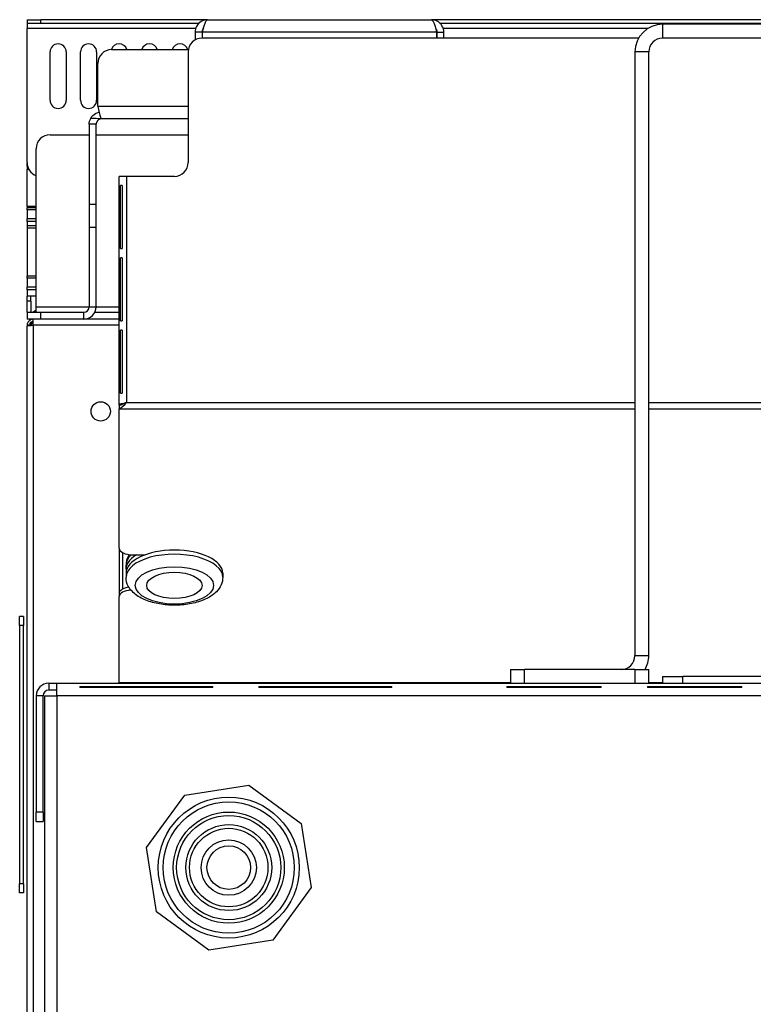
# Model space of a CAD drawing. Units: millimetres. Extents: x -321 to 5390, y -150 to 4514.
# Drawn here: x 1032 to 1191, y 3509 to 3723 of the extents above; entities that cross this region are included whole.
import ezdxf

# ---------------------------------------------------------------- set-up
doc = ezdxf.new("R2010")
doc.units = ezdxf.units.MM
doc.header["$LTSCALE"] = 16.666667

msp = doc.modelspace()

# ---------------------------------------------------------------- linework, layer by layer
for p, q in [((1033.63, 3722.58), (1036.63, 3722.58)), ((1033.63, 3722.58), (1033.63, 3721.78)), ((1036.63, 3721.78), (1036.63, 3722.58)), ((1072.83, 3722.58), (1036.63, 3722.58)), ((1072.83, 3722.58), (1121.43, 3722.58)), ((1845.83, 3722.58), (1121.43, 3722.58)), ((1036.63, 3721.78), (1033.63, 3721.78)), ((1033.63, 3721.78), (1033.63, 3720.68)), ((1033.63, 3691.58), (1033.63, 3720.68)), ((1070.26, 3720.68), (1033.63, 3720.68)), ((1070.92, 3721.78), (1036.63, 3721.78)), ((1071.63, 3719.88), (1070.13, 3719.88)), ((1070.13, 3719.88), (1070.13, 3718.17)), ((1071.63, 3719.88), (1071.63, 3718.58)), ((1071.7, 3718.58), (1071.7, 3719.88)), ((1122.56, 3719.88), (1071.7, 3719.88)), ((1122.56, 3719.88), (1122.56, 3718.58)), ((1122.63, 3719.88), (1122.63, 3718.58)), ((1122.63, 3719.88), (1124.13, 3719.88)), ((1843.92, 3721.78), (1123.35, 3721.78)), ((1168.47, 3720.68), (1124.01, 3720.68)), ((1124.13, 3718.58), (1124.13, 3719.88)), ((1227.63, 3721.58), (1171.63, 3721.58)), ((1171.63, 3721.58), (1171.63, 3718.58)), ((1166.44, 3718.58), (1071.63, 3718.58)), ((1227.63, 3718.58), (1171.63, 3718.58)), ((1051.99, 3716.08), (1068.68, 3716.08)), ((1038.63, 3705.08), (1038.63, 3715.58)), ((1042.13, 3715.58), (1042.13, 3705.08)), ((1045.25, 3705.08), (1045.25, 3715.58)), ((1048.75, 3715.58), (1048.75, 3705.08)), ((1068.63, 3715.58), (1068.63, 3691.58)), ((1168.63, 3715.58), (1165.63, 3715.58)), ((1165.63, 3715.58), (1165.63, 3584.58)), ((1168.63, 3584.58), (1168.63, 3715.58)), ((1048.99, 3703.78), (1048.99, 3713.08)), ((1048.99, 3703.78), (1068.63, 3703.78)), ((1068.63, 3701.08), (1049.83, 3701.08)), ((1048.63, 3699.88), (1047.13, 3699.88)), ((1047.13, 3699.88), (1047.13, 3682.58)), ((1048.63, 3682.58), (1048.63, 3699.88)), ((1038.63, 3697.58), (1047.13, 3697.58)), ((1048.63, 3697.58), (1068.63, 3697.58)), ((1035.63, 3660.28), (1035.63, 3694.58)), ((1033.63, 3691.58), (1033.63, 3691.34)), ((1033.64, 3691.34), (1033.63, 3691.34)), ((1033.63, 3690.76), (1033.63, 3691.34)), ((1033.75, 3690.76), (1033.63, 3690.76)), ((1033.63, 3690.76), (1033.63, 3690.73)), ((1033.76, 3690.73), (1033.63, 3690.73)), ((1033.63, 3690.73), (1033.63, 3690.07)), ((1034.04, 3690.07), (1033.63, 3690.07)), ((1033.63, 3682.02), (1033.63, 3690.07)), ((1053.63, 3638.96), (1053.63, 3688.58)), ((1055.23, 3688.58), (1053.63, 3688.58)), ((1055.23, 3688.58), (1055.23, 3639.53)), ((1065.63, 3688.58), (1055.23, 3688.58)), ((1054.29, 3686.58), (1053.94, 3686.58)), ((1053.94, 3672.89), (1053.94, 3686.58)), ((1054.29, 3686.58), (1054.29, 3672.89)), ((1035.63, 3682.02), (1033.63, 3682.02)), ((1033.63, 3682.02), (1033.63, 3681.73)), ((1033.63, 3681.32), (1033.63, 3681.73)), ((1035.63, 3681.73), (1033.63, 3681.73)), ((1047.13, 3682.58), (1048.63, 3682.58)), ((1047.13, 3682.58), (1047.13, 3677.58)), ((1048.63, 3677.58), (1048.63, 3682.58)), ((1035.63, 3681.32), (1033.63, 3681.32)), ((1033.63, 3681.32), (1033.63, 3679.35)), ((1035.63, 3679.35), (1033.63, 3679.35)), ((1033.63, 3678.77), (1033.63, 3679.35)), ((1035.63, 3678.77), (1033.63, 3678.77)), ((1033.63, 3678.77), (1033.63, 3677.87)), ((1035.63, 3677.87), (1033.63, 3677.87)), ((1033.63, 3677.87), (1033.63, 3677.3)), ((1035.63, 3677.3), (1033.63, 3677.3)), ((1033.63, 3677.3), (1033.63, 3666.91)), ((1047.13, 3677.58), (1047.13, 3660.28)), ((1047.13, 3677.58), (1048.63, 3677.58)), ((1048.63, 3660.28), (1048.63, 3677.58)), ((1053.94, 3672.89), (1054.29, 3672.89)), ((1054.29, 3670.89), (1053.94, 3670.89)), ((1053.94, 3657.21), (1053.94, 3670.89)), ((1054.29, 3670.89), (1054.29, 3657.21)), ((1033.63, 3666.5), (1033.63, 3666.91)), ((1035.63, 3666.91), (1033.63, 3666.91)), ((1035.63, 3666.5), (1033.63, 3666.5)), ((1033.63, 3666.5), (1033.63, 3664.53)), ((1035.63, 3664.53), (1033.63, 3664.53)), ((1033.63, 3663.95), (1033.63, 3664.53)), ((1035.63, 3663.95), (1033.63, 3663.95)), ((1033.63, 3663.95), (1033.63, 3662.58)), ((1035.63, 3662.58), (1033.63, 3662.58)), ((1033.63, 3662.58), (1033.63, 3662.58)), ((1035.63, 3662.58), (1033.63, 3662.58)), ((1033.63, 3661.48), (1033.63, 3662.58)), ((1034.43, 3661.48), (1034.43, 3662.58)), ((1035.53, 3662.58), (1035.53, 3659.48)), ((1034.43, 3661.48), (1033.63, 3661.48)), ((1033.63, 3659.08), (1033.63, 3661.48)), ((1034.43, 3661.48), (1034.43, 3659.08)), ((1035.63, 3660.28), (1047.13, 3660.28)), ((1035.63, 3659.08), (1035.63, 3660.28)), ((1047.13, 3660.28), (1048.63, 3660.28)), ((1048.63, 3660.28), (1048.63, 3660.08)), ((1048.63, 3660.28), (1053.63, 3660.28)), ((1048.63, 3660.08), (1048.63, 3660.08)), ((1033.63, 3659.08), (1036.63, 3659.08)), ((1033.63, 3659.08), (1033.63, 3657.58)), ((1035.53, 3659.48), (1035.63, 3659.48)), ((1036.63, 3657.58), (1036.63, 3659.08)), ((1036.63, 3659.08), (1045.93, 3659.08)), ((1045.93, 3657.58), (1045.93, 3659.08)), ((1048.35, 3659.08), (1053.63, 3659.08)), ((1034.93, 3657.58), (1033.63, 3657.58)), ((1034.13, 3656.28), (1033.63, 3656.28)), ((1033.63, 3656.28), (1033.63, 3656.1)), ((1033.63, 2947.58), (1033.63, 3656.1)), ((1034.13, 3656.28), (1034.13, 3656.2)), ((1034.49, 3656.28), (1034.93, 3656.28)), ((1034.49, 3656.24), (1034.49, 3656.28)), ((1034.93, 3656.28), (1034.93, 3657.58)), ((1053.63, 3657.58), (1034.93, 3657.58)), ((1034.93, 3656.28), (1034.93, 2947.58)), ((1053.63, 3656.28), (1034.93, 3656.28)), ((1053.94, 3657.21), (1054.29, 3657.21)), ((1054.29, 3655.21), (1053.94, 3655.21)), ((1053.94, 3641.53), (1053.94, 3655.21)), ((1054.29, 3655.21), (1054.29, 3641.53)), ((1053.94, 3641.53), (1054.29, 3641.53)), ((1053.63, 3638.96), (1053.63, 3638.82)), ((1054.05, 3638.96), (1053.63, 3638.96)), ((1053.63, 3638.82), (1053.63, 3638.12)), ((1055.23, 3639.53), (1165.63, 3639.53)), ((1168.63, 3639.53), (1878.63, 3639.53)), ((1053.63, 3607.88), (1053.63, 3638.12)), ((1053.63, 3638.12), (1165.63, 3638.12)), ((1168.63, 3638.12), (1878.63, 3638.12)), ((1053.63, 3607.88), (1053.63, 3598.08)), ((1054.43, 3599.06), (1054.43, 3606.9)), ((1056.63, 3606.45), (1059.29, 3606.45)), ((1055.13, 3603.33), (1055.13, 3604.21)), ((1055.13, 3602.45), (1055.13, 3601.57)), ((1076.13, 3602.45), (1076.13, 3601.57)), ((1053.63, 3598.08), (1053.63, 3597.38)), ((1053.63, 3578.77), (1053.63, 3597.38)), ((1032.03, 3591.08), (1032.03, 3593.08)), ((1032.83, 3593.08), (1032.03, 3593.08)), ((1032.83, 3593.08), (1032.83, 3591.08)), ((1032.83, 3591.08), (1032.03, 3591.08)), ((1032.03, 3591.08), (1032.03, 3535.08)), ((1032.83, 3535.08), (1032.83, 3591.08)), ((1165.63, 3584.58), (1168.63, 3584.58)), ((1138.63, 3581.58), (1141.63, 3581.58)), ((1138.63, 3581.58), (1138.63, 3578.58)), ((1141.63, 3578.58), (1141.63, 3581.58)), ((1165.63, 3581.58), (1141.63, 3581.58)), ((1165.63, 3581.58), (1168.63, 3581.58)), ((1165.63, 3581.58), (1165.63, 3578.58)), ((1168.63, 3578.58), (1168.63, 3581.58)), ((1171.63, 3580.08), (1176.03, 3580.08)), ((1171.63, 3580.08), (1171.63, 3578.58)), ((1176.03, 3578.58), (1176.03, 3580.08)), ((1196.63, 3580.08), (1176.03, 3580.08)), ((1038.33, 3578.58), (1038.33, 3577.08)), ((1038.33, 3578.58), (1040.13, 3578.58)), ((1040.13, 3577.08), (1038.33, 3577.08)), ((1040.13, 3575.88), (1040.13, 3578.58)), ((1040.13, 3578.58), (1193.83, 3578.58)), ((1045.13, 3577.89), (1073.98, 3577.89)), ((1045.13, 3577.89), (1045.13, 3577.68)), ((1073.98, 3577.68), (1045.13, 3577.68)), ((1053.63, 3578.77), (1138.63, 3578.77)), ((1053.63, 3578.77), (1053.63, 3578.58)), ((1073.98, 3577.68), (1073.98, 3577.89)), ((1083.98, 3577.89), (1112.83, 3577.89)), ((1083.98, 3577.89), (1083.98, 3577.68)), ((1112.83, 3577.68), (1083.98, 3577.68)), ((1112.83, 3577.68), (1112.83, 3577.89)), ((1137.83, 3577.89), (1158.33, 3577.89)), ((1137.83, 3577.89), (1137.83, 3577.68)), ((1158.33, 3577.68), (1137.83, 3577.68)), ((1158.33, 3577.68), (1158.33, 3577.89)), ((1168.33, 3577.89), (1188.83, 3577.89)), ((1168.33, 3577.89), (1168.33, 3577.68)), ((1188.83, 3577.68), (1168.33, 3577.68)), ((1168.63, 3578.77), (1171.63, 3578.77)), ((1188.83, 3577.68), (1188.83, 3577.89)), ((1035.63, 3575.88), (1035.63, 3550.58)), ((1037.13, 3575.88), (1035.63, 3575.88)), ((1037.13, 3550.58), (1037.13, 3575.88)), ((1037.43, 3575.88), (1037.43, 2921.28)), ((1037.43, 3575.88), (1040.13, 3575.88)), ((1040.13, 3575.88), (1040.13, 2921.28)), ((1193.83, 3575.88), (1040.13, 3575.88)), ((1067.86, 3554.29), (1081.78, 3556.46)), ((1081.78, 3556.46), (1093.15, 3548.15)), ((1059.55, 3542.92), (1067.86, 3554.29)), ((1035.63, 3548.58), (1035.63, 3550.58)), ((1037.13, 3550.58), (1035.63, 3550.58)), ((1037.13, 3550.58), (1037.13, 3548.58)), ((1035.63, 3548.58), (1037.13, 3548.58)), ((1093.15, 3548.15), (1095.31, 3534.23)), ((1061.72, 3529), (1059.55, 3542.92)), ((1032.83, 3535.08), (1032.03, 3535.08)), ((1032.03, 3533.08), (1032.03, 3535.08)), ((1032.83, 3535.08), (1032.83, 3533.08)), ((1095.31, 3534.23), (1087.01, 3522.86)), ((1032.83, 3533.08), (1032.03, 3533.08)), ((1073.09, 3520.69), (1061.72, 3529)), ((1087.01, 3522.86), (1073.09, 3520.69))]:
    msp.add_line(p, q)
for centre, radius in [((1049.63, 3637.58), 2.1), ((1077.43, 3538.58), 15.3), ((1077.43, 3538.58), 14.24), ((1077.43, 3538.58), 12.06), ((1077.43, 3538.58), 11.31), ((1077.43, 3538.58), 9.32), ((1077.43, 3538.58), 8.52), ((1077.43, 3538.58), 6), ((1077.43, 3538.58), 4.73)]:
    msp.add_circle(centre, radius)
for centre, radius, start, end in [((1171.63, 3715.58), 6, 90, 180), ((1071.63, 3715.58), 3, 90, 180), ((1171.63, 3715.58), 3, 90, 180), ((1040.38, 3715.58), 1.75, 0, 180), ((1047, 3715.58), 1.75, 0, 180), ((1051.99, 3713.08), 3, 90, 180), ((1053.62, 3715.58), 1.75, 16.6015, 163.4123), ((1060.23, 3715.58), 1.75, 16.6015, 163.3985), ((1066.85, 3715.58), 1.75, 16.6015, 163.3985), ((1040.38, 3705.08), 1.75, 180, 0), ((1047, 3705.08), 1.75, 180, 0), ((1038.63, 3694.58), 3, 90, 180), ((1036.63, 3691.58), 3, 180, 250.5288), ((1065.63, 3691.58), 3, 270, 0), ((1045.93, 3660.28), 2.7, 270, 0), ((1045.93, 3660.28), 1.2, 270, 0), ((1162.63, 3584.58), 3, 270, 0), ((1162.63, 3584.58), 6, 330, 0), ((1038.33, 3575.88), 2.7, 90, 180), ((1038.33, 3575.88), 1.2, 90, 180)]:
    msp.add_arc(centre, radius, start, end)
for centre, major_axis, start_param, end_param in [((1056.63, 3607.88), (-3, 0), 0, 1.570796), ((1065.63, 3602.45), (-10.5, 0), 3.141593, 6.283185), ((1065.63, 3603.33), (-10.5, 0), 5.612418, 6.370997), ((1065.63, 3601.57), (10.5, 0), 0, 3.141593), ((1065.63, 3604.21), (-10.5, 0), 5.818047, 6.283185), ((1056.63, 3598.08), (-3, 0), 5.016561, 6.283185), ((1056.63, 3597.38), (-3, 0), 4.858156, 6.283185)]:
    msp.add_ellipse(centre, major_axis=major_axis, ratio=0.47718, start_param=start_param, end_param=end_param)
for major_axis in [(-8.5, 0), (-6, 0)]:
    msp.add_ellipse((1065.63, 3599.82), major_axis=major_axis, ratio=0.47718)
for points, knots in [([(1072.83, 3722.58), (1071.85, 3722.58), (1070.89, 3721.99), (1070.44, 3721.12), (1070.24, 3720.74), (1070.13, 3720.31), (1070.13, 3719.88)], [0, 0, 0, 0, 1.092346, 1.092346, 1.092346, 1.570796, 1.570796, 1.570796, 1.570796]), ([(1071.7, 3719.88), (1071.97, 3720.86), (1072.23, 3721.82), (1072.49, 3722.27), (1072.6, 3722.47), (1072.72, 3722.58), (1072.83, 3722.58)], [0, 0, 0, 0, 1.092346, 1.092346, 1.092346, 1.570796, 1.570796, 1.570796, 1.570796]), ([(1121.43, 3722.58), (1121.7, 3722.58), (1121.96, 3721.99), (1122.22, 3721.12), (1122.33, 3720.74), (1122.45, 3720.31), (1122.56, 3719.88)], [0, 0, 0, 0, 1.092346, 1.092346, 1.092346, 1.570796, 1.570796, 1.570796, 1.570796]), ([(1124.13, 3719.88), (1124.13, 3720.86), (1123.55, 3721.82), (1122.68, 3722.27), (1122.29, 3722.47), (1121.86, 3722.58), (1121.43, 3722.58)], [0, 0, 0, 0, 1.092346, 1.092346, 1.092346, 1.570796, 1.570796, 1.570796, 1.570796]), ([(1071.92, 3720.64), (1071.8, 3720.5), (1071.71, 3720.33), (1071.67, 3720.15), (1071.64, 3720.06), (1071.63, 3719.97), (1071.63, 3719.88)], [0.8760662, 0.8760662, 0.8760662, 0.8760662, 1.337845, 1.337845, 1.337845, 1.5707963, 1.5707963, 1.5707963, 1.5707963]), ([(1122.35, 3720.64), (1122.47, 3720.5), (1122.56, 3720.33), (1122.6, 3720.15), (1122.62, 3720.06), (1122.63, 3719.97), (1122.63, 3719.88)], [0.8760662, 0.8760662, 0.8760662, 0.8760662, 1.337845, 1.337845, 1.337845, 1.5707963, 1.5707963, 1.5707963, 1.5707963]), ([(1048.99, 3703.78), (1049.18, 3702.83), (1049.37, 3701.9), (1049.56, 3701.43), (1049.65, 3701.2), (1049.74, 3701.08), (1049.83, 3701.08)], [-1, -1, -1, -1, -0.329185, -0.329185, -0.329185, 0, 0, 0, 0]), ([(1047.45, 3701.14), (1047.69, 3701.59), (1048.06, 3701.97), (1048.5, 3702.22), (1048.73, 3702.36), (1048.99, 3702.45), (1049.25, 3702.51)], [-0.6898691, -0.6898691, -0.6898691, -0.6898691, -0.3291845, -0.3291845, -0.3291845, -0.1387803, -0.1387803, -0.1387803, -0.1387803]), ([(1049.83, 3701.08), (1049.77, 3701.08), (1049.71, 3701.08), (1049.57, 3701.08), (1049.5, 3701.08), (1049.3, 3701.08), (1049.17, 3701.09), (1048.78, 3701.1), (1048.53, 3701.11), (1048.01, 3701.13), (1047.72, 3701.13), (1047.45, 3701.14)], [-0.2426892, -0.2426892, -0.2426892, -0.2426892, -0.2221345, -0.2221345, -0.2004115, -0.2004115, -0.1574114, -0.1574114, -0.0827424, -0.0827424, 0, 0, 0, 0]), ([(1049.83, 3701.08), (1049.32, 3701.08), (1048.82, 3700.7), (1048.68, 3700.21), (1048.65, 3700.1), (1048.63, 3699.99), (1048.63, 3699.88)], [0, 0, 0, 0, 0.821578, 0.821578, 0.821578, 1, 1, 1, 1]), ([(1034.93, 3657.58), (1034.37, 3657.58), (1033.82, 3657.16), (1033.68, 3656.61), (1033.65, 3656.5), (1033.63, 3656.39), (1033.63, 3656.28)], [0, 0, 0, 0, 1.31134, 1.31134, 1.31134, 1.570796, 1.570796, 1.570796, 1.570796]), ([(1034.93, 3657.08), (1034.54, 3657.08), (1034.17, 3656.74), (1034.14, 3656.35), (1034.14, 3656.32), (1034.13, 3656.3), (1034.13, 3656.28)], [0, 0, 0, 0, 1.480569, 1.480569, 1.480569, 1.570796, 1.570796, 1.570796, 1.570796]), ([(1034.93, 3657.08), (1034.8, 3657.08), (1034.66, 3656.77), (1034.53, 3656.39), (1034.51, 3656.35), (1034.5, 3656.31), (1034.49, 3656.28)], [0, 0, 0, 0, 0.909225, 0.909225, 0.909225, 1, 1, 1, 1]), ([(1055.23, 3639.53), (1055.19, 3639.51), (1055.14, 3639.49), (1055.05, 3639.44), (1055, 3639.42), (1054.86, 3639.37), (1054.77, 3639.33), (1054.54, 3639.25), (1054.4, 3639.22), (1054.1, 3639.16), (1053.94, 3639.14), (1053.79, 3639.12)], [-0.151813, -0.151813, -0.151813, -0.151813, -0.1366364, -0.1366364, -0.1209445, -0.1209445, -0.0917837, -0.0917837, -0.0467987, -0.0467987, 0, 0, 0, 0]), ([(1053.79, 3639.12), (1053.96, 3639.21), (1054.28, 3639.3), (1054.66, 3639.39), (1054.84, 3639.44), (1055.04, 3639.48), (1055.23, 3639.53)], [-0.7169412, -0.7169412, -0.7169412, -0.7169412, -0.2354357, -0.2354357, -0.2354357, 0, 0, 0, 0]), ([(1055.84, 3606.5), (1055.76, 3606.38), (1055.68, 3606.25), (1055.31, 3605.55), (1055.13, 3604.88), (1055.13, 3604.21)], [6.4385418, 6.4385418, 6.4385418, 6.4385418, 6.4939745, 6.4939745, 6.7386364, 6.7386364, 6.7386364, 6.7386364]), ([(1076.13, 3601.57), (1076.13, 3601.01), (1076.01, 3600.44), (1075.53, 3599.36), (1075.17, 3598.86), (1074.16, 3597.84), (1073.46, 3597.38), (1071.79, 3596.54), (1070.79, 3596.2), (1068.68, 3595.72), (1067.58, 3595.58), (1065.38, 3595.49), (1064.28, 3595.53), (1062.14, 3595.8), (1061.1, 3596.03), (1059.16, 3596.67), (1058.27, 3597.09), (1056.72, 3598.17), (1056.05, 3598.83), (1055.31, 3600.24), (1055.13, 3600.9), (1055.13, 3601.57)], [2.686142, 2.686142, 2.686142, 2.686142, 2.892161, 2.892161, 3.128325, 3.128325, 3.447537, 3.447537, 3.81421, 3.81421, 4.168522, 4.168522, 4.515508, 4.515508, 4.864762, 4.864762, 5.225538, 5.225538, 5.583072, 5.583072, 5.827734, 5.827734, 5.827734, 5.827734])]:
    msp.add_open_spline(points, degree=3, knots=knots)
for points in [[(1047.13, 3699.88), (1047.13, 3700.31), (1047.24, 3700.75), (1047.45, 3701.14)], [(1035.53, 3659.48), (1035.3, 3659.34), (1035.08, 3659.21), (1034.89, 3659.08)], [(1035.53, 3659.48), (1035.38, 3659.34), (1035.23, 3659.2), (1035.08, 3659.08)], [(1033.63, 3656.1), (1033.63, 3656.13), (1033.82, 3656.17), (1034.13, 3656.2)], [(1034.13, 3656.2), (1034.36, 3656.23), (1034.65, 3656.25), (1034.93, 3656.28)], [(1034.49, 3656.28), (1034.55, 3656.54), (1034.6, 3656.81), (1034.66, 3657.02)], [(1055.23, 3639.53), (1054.7, 3639.24), (1054.17, 3638.96), (1053.63, 3638.82)], [(1053.63, 3638.12), (1054.17, 3638.39), (1054.7, 3638.95), (1055.23, 3639.53)], [(1053.63, 3638.96), (1053.63, 3639.01), (1053.69, 3639.07), (1053.79, 3639.12)], [(1055.23, 3639.53), (1054.99, 3639.42), (1054.76, 3639.31), (1054.61, 3639.2)]]:
    msp.add_open_spline(points, degree=3)

doc.saveas('drawing.dxf')
